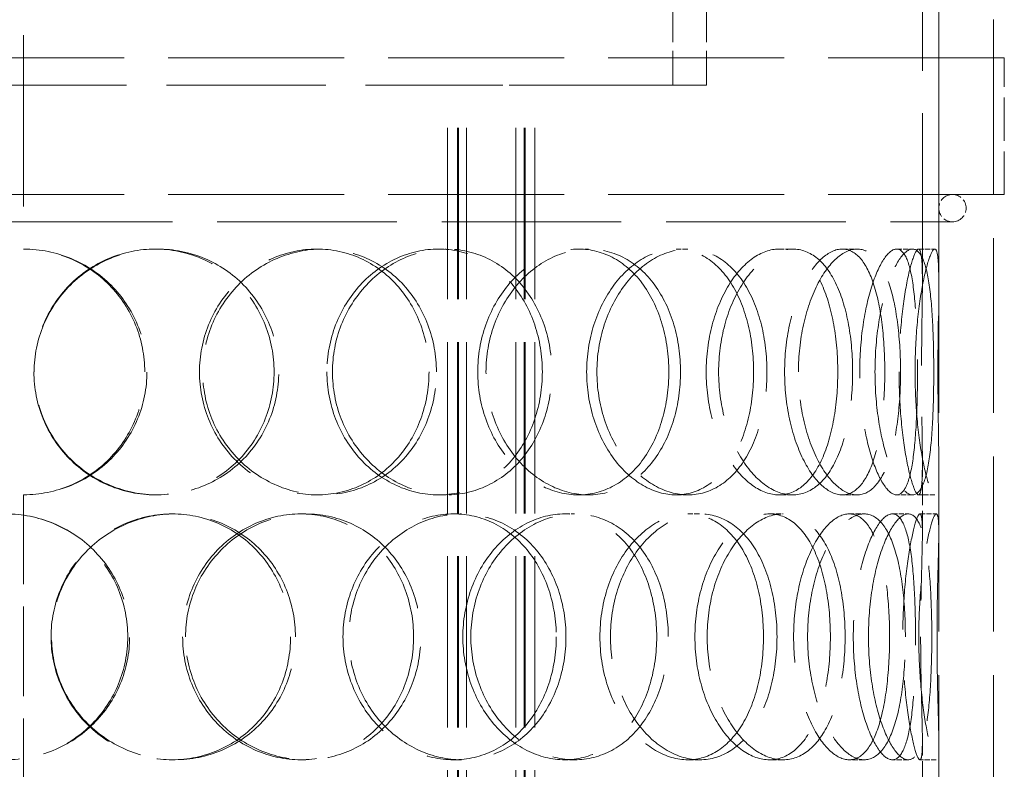
# Model space of a CAD drawing. Units: millimetres. Extents: x 0 to 6300, y 0 to 4455.
# Drawn here: x 1994 to 2174, y 3417 to 3554 of the extents above; entities that cross this region are included whole.
import ezdxf

# ---------------------------------------------------------------- set-up
doc = ezdxf.new("R2010")
doc.units = ezdxf.units.MM
doc.header["$LTSCALE"] = 15
doc.linetypes.add('DASHED', pattern=[0.2068, 0.1655, -0.0413])
doc.layers.add('Hidden (ISO)', color=1, linetype='DASHED', lineweight=18, true_color=0xff0000)

msp = doc.modelspace()

# ---------------------------------------------------------------- linework, layer by layer
at = {"layer": 'Hidden (ISO)', "ltscale": 12.626263}
msp.add_line((1994.73, 3747.45), (1994.73, 3512.45), dxfattribs=at)
at = {"layer": 'Hidden (ISO)', "ltscale": 12.481883}
for p, q in [((2159.33, 3506.35), (2159.33, 3699.95)), ((2162.33, 3506.35), (2162.33, 3699.95))]:
    msp.add_line(p, q, dxfattribs=at)
at = {"layer": 'Hidden (ISO)', "ltscale": 2.538267}
for p, q in [((2113.63, 3542.45), (2113.63, 3562.45)), ((2119.83, 3542.45), (2119.83, 3562.45))]:
    msp.add_line(p, q, dxfattribs=at)
at = {"layer": 'Hidden (ISO)', "ltscale": 12.894906}
for p, q in [((2162.33, 2962.45), (2162.33, 3562.45)), ((2172.33, 2962.45), (2172.33, 3562.45))]:
    msp.add_line(p, q, dxfattribs=at)
at = {"layer": 'Hidden (ISO)', "ltscale": 12.985076}
for p, q in [((2174.33, 3547.45), (1815.33, 3547.45)), ((2174.33, 3522.45), (1815.33, 3522.45))]:
    msp.add_line(p, q, dxfattribs=at)
at = {"layer": 'Hidden (ISO)', "ltscale": 3.172859}
for p, q in [((2172.33, 3522.45), (2172.33, 3547.45)), ((2174.33, 3522.45), (2174.33, 3547.45))]:
    msp.add_line(p, q, dxfattribs=at)
at = {"layer": 'Hidden (ISO)', "ltscale": 11.751392}
msp.add_line((1911.55, 3542.45), (2078.1, 3542.45), dxfattribs=at)
at = {"layer": 'Hidden (ISO)', "ltscale": 12.637009}
for p, q in [((2072.39, 2954.45), (2072.39, 3542.45)), ((2074.19, 2954.45), (2074.19, 3542.45)), ((2074.39, 2954.45), (2074.39, 3542.45)), ((2075.89, 2954.45), (2075.89, 3542.45)), ((2084.89, 2954.45), (2084.89, 3542.45)), ((2086.39, 2954.45), (2086.39, 3542.45)), ((2086.59, 2954.45), (2086.59, 3542.45)), ((2088.39, 2954.45), (2088.39, 3542.45))]:
    msp.add_line(p, q, dxfattribs=at)
at = {"layer": 'Hidden (ISO)', "ltscale": 1.889456}
msp.add_line((2088.39, 3542.45), (2078.1, 3542.45), dxfattribs=at)
at = {"layer": 'Hidden (ISO)', "ltscale": 14.608121}
msp.add_line((2088.39, 3542.45), (2119.83, 3542.45), dxfattribs=at)
at = {"layer": 'Hidden (ISO)', "ltscale": 13.243832}
msp.add_line((1824.83, 3517.45), (2164.83, 3517.45), dxfattribs=at)
at = {"layer": 'Hidden (ISO)', "ltscale": 0.380655}
for p, q in [((2018.87, 3512.45), (2019.31, 3512.45)), ((2048.48, 3512.45), (2049.46, 3512.45)), ((2070.72, 3512.45), (2072.11, 3512.45)), ((2096.34, 3512.45), (2098.19, 3512.45)), ((2114.24, 3512.45), (2116.42, 3512.45)), ((2133.06, 3512.45), (2135.58, 3512.45)), ((2144.65, 3512.45), (2147.38, 3512.45)), ((2154.61, 3512.45), (2157.52, 3512.45)), ((2158.62, 3512.45), (2161.61, 3512.45)), ((2019.31, 3467.45), (2018.87, 3467.45)), ((2049.46, 3467.45), (2048.48, 3467.45)), ((2072.11, 3467.45), (2070.72, 3467.45)), ((2098.19, 3467.45), (2096.34, 3467.45)), ((2116.42, 3467.45), (2114.24, 3467.45)), ((2135.58, 3467.45), (2133.06, 3467.45)), ((2147.38, 3467.45), (2144.65, 3467.45)), ((2157.52, 3467.45), (2154.61, 3467.45)), ((2161.61, 3467.45), (2158.62, 3467.45)), ((2021.98, 3463.95), (2022.47, 3463.95)), ((2045.5, 3463.95), (2046.42, 3463.95)), ((2073.5, 3463.95), (2074.93, 3463.95)), ((2093.85, 3463.95), (2095.65, 3463.95)), ((2116.38, 3463.95), (2118.6, 3463.95)), ((2131.33, 3463.95), (2133.82, 3463.95)), ((2145.92, 3463.95), (2148.68, 3463.95)), ((2153.83, 3463.95), (2156.73, 3463.95)), ((2158.88, 3463.95), (2161.87, 3463.95)), ((2022.47, 3418.95), (2021.98, 3418.95)), ((2046.42, 3418.95), (2045.5, 3418.95)), ((2074.93, 3418.95), (2073.5, 3418.95)), ((2095.65, 3418.95), (2093.85, 3418.95)), ((2118.6, 3418.95), (2116.38, 3418.95)), ((2133.82, 3418.95), (2131.33, 3418.95)), ((2148.68, 3418.95), (2145.92, 3418.95)), ((2156.73, 3418.95), (2153.83, 3418.95)), ((2161.87, 3418.95), (2158.88, 3418.95))]:
    msp.add_line(p, q, dxfattribs=at)
at = {"layer": 'Hidden (ISO)', "ltscale": 1.676018}
for p, q in [((2159.33, 3460.33), (2159.33, 3473.54)), ((2162.33, 3460.33), (2162.33, 3473.54)), ((2159.33, 3409.35), (2159.33, 3422.56)), ((2162.33, 3409.35), (2162.33, 3422.56))]:
    msp.add_line(p, q, dxfattribs=at)
at = {"layer": 'Hidden (ISO)', "ltscale": 6.599655}
msp.add_line((1994.73, 3467.45), (1994.73, 3415.45), dxfattribs=at)
at = {"layer": 'Hidden (ISO)', "ltscale": 0.996715}
for start, end in [(90, 270), (270, 90)]:
    msp.add_arc((2164.83, 3519.95), 2.5, start, end, dxfattribs=at)
at = {"layer": 'Hidden (ISO)', "ltscale": 0.012592}
for start, end in [(89.7454, 90), (270, 270.2546)]:
    msp.add_arc((1994.73, 3489.95), 22.5, start, end, dxfattribs=at)
at = {"layer": 'Hidden (ISO)', "ltscale": 11.412213}
msp.add_open_spline([(1994.83, 3512.45), (1997.79, 3512.43), (2000.75, 3511.84), (2006.21, 3509.57), (2008.71, 3507.9), (2012.87, 3503.74), (2014.53, 3501.25), (2016.78, 3495.82), (2017.36, 3492.88), (2017.36, 3487.01), (2016.78, 3484.07), (2014.53, 3478.64), (2012.87, 3476.15), (2008.71, 3471.99), (2006.21, 3470.32), (2000.75, 3468.05), (1997.79, 3467.46), (1994.83, 3467.45)], degree=3, knots=[-1, -1, -1, -1, -0.875, -0.875, -0.75, -0.75, -0.625, -0.625, -0.5, -0.5, -0.375, -0.375, -0.25, -0.25, -0.125, -0.125, 0, 0, 0, 0], dxfattribs=at)
at = {"layer": 'Hidden (ISO)', "ltscale": 11.309846}
msp.add_open_spline([(1994.83, 3467.45), (1997.74, 3467.46), (2000.64, 3468.05), (2006.01, 3470.32), (2008.46, 3471.99), (2012.55, 3476.15), (2014.18, 3478.64), (2016.38, 3484.07), (2016.96, 3487.01), (2016.96, 3492.88), (2016.38, 3495.82), (2014.18, 3501.25), (2012.55, 3503.74), (2008.46, 3507.9), (2006.01, 3509.57), (2000.64, 3511.84), (1997.74, 3512.43), (1994.83, 3512.45)], degree=3, knots=[0, 0, 0, 0, 0.125, 0.125, 0.25, 0.25, 0.375, 0.375, 0.5, 0.5, 0.625, 0.625, 0.75, 0.75, 0.875, 0.875, 1, 1, 1, 1], dxfattribs=at)
at = {"layer": 'Hidden (ISO)', "ltscale": 15.122382}
for points in [[(1996.66, 3489.95), (1996.66, 3492.89), (1997.24, 3495.83), (1999.48, 3501.28), (2001.13, 3503.77), (2005.25, 3507.94), (2007.72, 3509.61), (2013.09, 3511.86), (2015.99, 3512.45), (2021.76, 3512.45), (2024.63, 3511.86), (2029.92, 3509.61), (2032.33, 3507.94), (2036.34, 3503.77), (2037.93, 3501.28), (2040.09, 3495.83), (2040.64, 3492.89), (2040.64, 3487), (2040.09, 3484.06), (2037.93, 3478.61), (2036.34, 3476.12), (2032.33, 3471.95), (2029.92, 3470.29), (2024.63, 3468.03), (2021.76, 3467.45), (2015.99, 3467.45), (2013.09, 3468.03), (2007.72, 3470.29), (2005.25, 3471.95), (2001.13, 3476.12), (1999.48, 3478.61), (1997.24, 3484.06), (1996.66, 3487), (1996.66, 3489.95)], [(2069, 3489.95), (2069, 3492.89), (2068.48, 3495.83), (2066.48, 3501.28), (2064.99, 3503.77), (2061.23, 3507.94), (2058.97, 3509.61), (2053.97, 3511.86), (2051.24, 3512.45), (2045.72, 3512.45), (2042.93, 3511.86), (2037.75, 3509.61), (2035.36, 3507.94), (2031.34, 3503.77), (2029.73, 3501.28), (2027.54, 3495.83), (2026.97, 3492.89), (2026.97, 3487), (2027.54, 3484.06), (2029.73, 3478.61), (2031.34, 3476.12), (2035.36, 3471.95), (2037.75, 3470.29), (2042.93, 3468.03), (2045.72, 3467.45), (2051.24, 3467.45), (2053.97, 3468.03), (2058.97, 3470.29), (2061.23, 3471.95), (2064.99, 3476.12), (2066.48, 3478.61), (2068.48, 3484.06), (2069, 3487), (2069, 3489.95)], [(2050.3, 3489.95), (2050.3, 3492.89), (2050.85, 3495.83), (2052.95, 3501.28), (2054.49, 3503.77), (2058.32, 3507.94), (2060.6, 3509.61), (2065.51, 3511.86), (2068.13, 3512.45), (2073.31, 3512.45), (2075.86, 3511.86), (2080.51, 3509.61), (2082.61, 3507.94), (2086.07, 3503.77), (2087.44, 3501.28), (2089.27, 3495.83), (2089.75, 3492.89), (2089.75, 3487), (2089.27, 3484.06), (2087.44, 3478.61), (2086.07, 3476.12), (2082.61, 3471.95), (2080.51, 3470.29), (2075.86, 3468.03), (2073.31, 3467.45), (2068.13, 3467.45), (2065.51, 3468.03), (2060.6, 3470.29), (2058.32, 3471.95), (2054.49, 3476.12), (2052.95, 3478.61), (2050.85, 3484.06), (2050.3, 3487), (2050.3, 3489.95)], [(2112.9, 3489.95), (2112.9, 3492.89), (2112.5, 3495.83), (2110.93, 3501.28), (2109.76, 3503.77), (2106.77, 3507.94), (2104.95, 3509.61), (2100.88, 3511.86), (2098.64, 3512.45), (2094.04, 3512.45), (2091.7, 3511.86), (2087.29, 3509.61), (2085.23, 3507.94), (2081.75, 3503.77), (2080.34, 3501.28), (2078.42, 3495.83), (2077.92, 3492.89), (2077.92, 3487), (2078.42, 3484.06), (2080.34, 3478.61), (2081.75, 3476.12), (2085.23, 3471.95), (2087.29, 3470.29), (2091.7, 3468.03), (2094.04, 3467.45), (2098.64, 3467.45), (2100.88, 3468.03), (2104.95, 3470.29), (2106.77, 3471.95), (2109.76, 3476.12), (2110.93, 3478.61), (2112.5, 3484.06), (2112.9, 3487), (2112.9, 3489.95)], [(2097.86, 3489.95), (2097.86, 3492.89), (2098.31, 3495.83), (2100.04, 3501.28), (2101.31, 3503.77), (2104.42, 3507.94), (2106.26, 3509.61), (2110.17, 3511.86), (2112.23, 3512.45), (2116.25, 3512.45), (2118.19, 3511.86), (2121.7, 3509.61), (2123.25, 3507.94), (2125.79, 3503.77), (2126.77, 3501.28), (2128.1, 3495.83), (2128.43, 3492.89), (2128.43, 3487), (2128.1, 3484.06), (2126.77, 3478.61), (2125.79, 3476.12), (2123.25, 3471.95), (2121.7, 3470.29), (2118.19, 3468.03), (2116.25, 3467.45), (2112.23, 3467.45), (2110.17, 3468.03), (2106.26, 3470.29), (2104.42, 3471.95), (2101.31, 3476.12), (2100.04, 3478.61), (2098.31, 3484.06), (2097.86, 3487), (2097.86, 3489.95)], [(2143.84, 3489.95), (2143.84, 3492.89), (2143.6, 3495.83), (2142.63, 3501.28), (2141.91, 3503.77), (2140.01, 3507.94), (2138.84, 3509.61), (2136.16, 3511.86), (2134.64, 3512.45), (2131.48, 3512.45), (2129.83, 3511.86), (2126.67, 3509.61), (2125.17, 3507.94), (2122.61, 3503.77), (2121.56, 3501.28), (2120.12, 3495.83), (2119.74, 3492.89), (2119.74, 3487), (2120.12, 3484.06), (2121.56, 3478.61), (2122.61, 3476.12), (2125.17, 3471.95), (2126.67, 3470.29), (2129.83, 3468.03), (2131.48, 3467.45), (2134.64, 3467.45), (2136.16, 3468.03), (2138.84, 3470.29), (2140.01, 3471.95), (2141.91, 3476.12), (2142.63, 3478.61), (2143.6, 3484.06), (2143.84, 3487), (2143.84, 3489.95)], [(2134.1, 3489.95), (2134.1, 3492.89), (2134.41, 3495.83), (2135.58, 3501.28), (2136.44, 3503.77), (2138.49, 3507.94), (2139.69, 3509.61), (2142.17, 3511.86), (2143.45, 3512.45), (2145.86, 3512.45), (2146.99, 3511.86), (2148.96, 3509.61), (2149.79, 3507.94), (2151.13, 3503.77), (2151.63, 3501.28), (2152.29, 3495.83), (2152.45, 3492.89), (2152.45, 3487), (2152.29, 3484.06), (2151.63, 3478.61), (2151.13, 3476.12), (2149.79, 3471.95), (2148.96, 3470.29), (2146.99, 3468.03), (2145.86, 3467.45), (2143.45, 3467.45), (2142.17, 3468.03), (2139.69, 3470.29), (2138.49, 3471.95), (2136.44, 3476.12), (2135.58, 3478.61), (2134.41, 3484.06), (2134.1, 3487), (2134.1, 3489.95)], [(2158.43, 3489.95), (2158.43, 3492.89), (2158.37, 3495.83), (2158.11, 3501.28), (2157.91, 3503.77), (2157.32, 3507.94), (2156.93, 3509.61), (2155.92, 3511.86), (2155.3, 3512.45), (2153.91, 3512.45), (2153.14, 3511.86), (2151.59, 3509.61), (2150.81, 3507.94), (2149.45, 3503.77), (2148.87, 3501.28), (2148.07, 3495.83), (2147.86, 3492.89), (2147.86, 3487), (2148.07, 3484.06), (2148.87, 3478.61), (2149.45, 3476.12), (2150.81, 3471.95), (2151.59, 3470.29), (2153.14, 3468.03), (2153.91, 3467.45), (2155.3, 3467.45), (2155.92, 3468.03), (2156.93, 3470.29), (2157.32, 3471.95), (2157.91, 3476.12), (2158.11, 3478.61), (2158.37, 3484.06), (2158.43, 3487), (2158.43, 3489.95)], [(2155.06, 3489.95), (2155.06, 3492.89), (2155.19, 3495.83), (2155.67, 3501.28), (2156.02, 3503.77), (2156.8, 3507.94), (2157.22, 3509.61), (2158, 3511.86), (2158.35, 3512.45), (2158.89, 3512.45), (2159.08, 3511.86), (2159.3, 3509.61), (2159.33, 3507.94), (2159.32, 3503.77), (2159.28, 3501.28), (2159.2, 3495.83), (2159.18, 3492.89), (2159.18, 3487), (2159.2, 3484.06), (2159.28, 3478.61), (2159.32, 3476.12), (2159.33, 3471.95), (2159.3, 3470.29), (2159.08, 3468.03), (2158.89, 3467.45), (2158.35, 3467.45), (2158, 3468.03), (2157.22, 3470.29), (2156.8, 3471.95), (2156.02, 3476.12), (2155.67, 3478.61), (2155.19, 3484.06), (2155.06, 3487), (2155.06, 3489.95)], [(1969.39, 3441.45), (1969.39, 3444.39), (1969.96, 3447.33), (1972.17, 3452.78), (1973.81, 3455.27), (1977.91, 3459.44), (1980.37, 3461.11), (1985.75, 3463.36), (1988.67, 3463.95), (1994.5, 3463.95), (1997.42, 3463.36), (2002.81, 3461.11), (2005.28, 3459.44), (2009.4, 3455.27), (2011.04, 3452.78), (2013.26, 3447.33), (2013.84, 3444.39), (2013.84, 3438.5), (2013.26, 3435.56), (2011.04, 3430.11), (2009.4, 3427.62), (2005.28, 3423.45), (2002.81, 3421.79), (1997.42, 3419.53), (1994.5, 3418.95), (1988.67, 3418.95), (1985.75, 3419.53), (1980.37, 3421.79), (1977.91, 3423.45), (1973.81, 3427.62), (1972.17, 3430.11), (1969.96, 3435.56), (1969.39, 3438.5), (1969.39, 3441.45)], [(2043.65, 3441.45), (2043.65, 3444.39), (2043.1, 3447.33), (2040.96, 3452.78), (2039.37, 3455.27), (2035.39, 3459.44), (2032.99, 3461.11), (2027.72, 3463.36), (2024.86, 3463.95), (2019.1, 3463.95), (2016.21, 3463.36), (2010.85, 3461.11), (2008.39, 3459.44), (2004.27, 3455.27), (2002.62, 3452.78), (2000.38, 3447.33), (1999.8, 3444.39), (1999.8, 3438.5), (2000.38, 3435.56), (2002.62, 3430.11), (2004.27, 3427.62), (2008.39, 3423.45), (2010.85, 3421.79), (2016.21, 3419.53), (2019.1, 3418.95), (2024.86, 3418.95), (2027.72, 3419.53), (2032.99, 3421.79), (2035.39, 3423.45), (2039.37, 3427.62), (2040.96, 3430.11), (2043.1, 3435.56), (2043.65, 3438.5), (2043.65, 3441.45)], [(2023.89, 3441.45), (2023.89, 3444.39), (2024.46, 3447.33), (2026.65, 3452.78), (2028.27, 3455.27), (2032.3, 3459.44), (2034.71, 3461.11), (2039.92, 3463.36), (2042.72, 3463.95), (2048.27, 3463.95), (2051.02, 3463.36), (2056.06, 3461.11), (2058.35, 3459.44), (2062.14, 3455.27), (2063.64, 3452.78), (2065.66, 3447.33), (2066.18, 3444.39), (2066.18, 3438.5), (2065.66, 3435.56), (2063.64, 3430.11), (2062.14, 3427.62), (2058.35, 3423.45), (2056.06, 3421.79), (2051.02, 3419.53), (2048.27, 3418.95), (2042.72, 3418.95), (2039.92, 3419.53), (2034.71, 3421.79), (2032.3, 3423.45), (2028.27, 3427.62), (2026.65, 3430.11), (2024.46, 3435.56), (2023.89, 3438.5), (2023.89, 3441.45)], [(2092.3, 3441.45), (2092.3, 3444.39), (2091.83, 3447.33), (2090.02, 3452.78), (2088.67, 3455.27), (2085.25, 3459.44), (2083.18, 3461.11), (2078.58, 3463.36), (2076.06, 3463.95), (2070.93, 3463.95), (2068.33, 3463.36), (2063.47, 3461.11), (2061.21, 3459.44), (2057.41, 3455.27), (2055.88, 3452.78), (2053.8, 3447.33), (2053.25, 3444.39), (2053.25, 3438.5), (2053.8, 3435.56), (2055.88, 3430.11), (2057.41, 3427.62), (2061.21, 3423.45), (2063.47, 3421.79), (2068.33, 3419.53), (2070.93, 3418.95), (2076.06, 3418.95), (2078.58, 3419.53), (2083.18, 3421.79), (2085.25, 3423.45), (2088.67, 3427.62), (2090.02, 3430.11), (2091.83, 3435.56), (2092.3, 3438.5), (2092.3, 3441.45)], [(2075.19, 3441.45), (2075.19, 3444.39), (2075.7, 3447.33), (2077.64, 3452.78), (2079.06, 3455.27), (2082.58, 3459.44), (2084.67, 3461.11), (2089.14, 3463.36), (2091.52, 3463.95), (2096.18, 3463.95), (2098.46, 3463.36), (2102.59, 3461.11), (2104.44, 3459.44), (2107.49, 3455.27), (2108.68, 3452.78), (2110.28, 3447.33), (2110.69, 3444.39), (2110.69, 3438.5), (2110.28, 3435.56), (2108.68, 3430.11), (2107.49, 3427.62), (2104.44, 3423.45), (2102.59, 3421.79), (2098.46, 3419.53), (2096.18, 3418.95), (2091.52, 3418.95), (2089.14, 3419.53), (2084.67, 3421.79), (2082.58, 3423.45), (2079.06, 3427.62), (2077.64, 3430.11), (2075.7, 3435.56), (2075.19, 3438.5), (2075.19, 3441.45)], [(2130.24, 3441.45), (2130.24, 3444.39), (2129.91, 3447.33), (2128.63, 3452.78), (2127.67, 3455.27), (2125.19, 3459.44), (2123.67, 3461.11), (2120.25, 3463.36), (2118.35, 3463.95), (2114.41, 3463.95), (2112.39, 3463.36), (2108.55, 3461.11), (2106.74, 3459.44), (2103.68, 3455.27), (2102.43, 3452.78), (2100.73, 3447.33), (2100.29, 3444.39), (2100.29, 3438.5), (2100.73, 3435.56), (2102.43, 3430.11), (2103.68, 3427.62), (2106.74, 3423.45), (2108.55, 3421.79), (2112.39, 3419.53), (2114.41, 3418.95), (2118.35, 3418.95), (2120.25, 3419.53), (2123.67, 3421.79), (2125.19, 3423.45), (2127.67, 3427.62), (2128.63, 3430.11), (2129.91, 3435.56), (2130.24, 3438.5), (2130.24, 3441.45)], [(2117.68, 3441.45), (2117.68, 3444.39), (2118.06, 3447.33), (2119.53, 3452.78), (2120.61, 3455.27), (2123.23, 3459.44), (2124.77, 3461.11), (2128.01, 3463.36), (2129.7, 3463.95), (2132.96, 3463.95), (2134.52, 3463.36), (2137.29, 3461.11), (2138.51, 3459.44), (2140.47, 3455.27), (2141.23, 3452.78), (2142.23, 3447.33), (2142.48, 3444.39), (2142.48, 3438.5), (2142.23, 3435.56), (2141.23, 3430.11), (2140.47, 3427.62), (2138.51, 3423.45), (2137.29, 3421.79), (2134.52, 3419.53), (2132.96, 3418.95), (2129.7, 3418.95), (2128.01, 3419.53), (2124.77, 3421.79), (2123.23, 3423.45), (2120.61, 3427.62), (2119.53, 3430.11), (2118.06, 3435.56), (2117.68, 3438.5), (2117.68, 3441.45)], [(2153.32, 3441.45), (2153.32, 3444.39), (2153.17, 3447.33), (2152.55, 3452.78), (2152.08, 3455.27), (2150.82, 3459.44), (2150.03, 3461.11), (2148.15, 3463.36), (2147.08, 3463.95), (2144.77, 3463.95), (2143.54, 3463.36), (2141.15, 3461.11), (2140, 3459.44), (2138.01, 3455.27), (2137.18, 3452.78), (2136.05, 3447.33), (2135.75, 3444.39), (2135.75, 3438.5), (2136.05, 3435.56), (2137.18, 3430.11), (2138.01, 3427.62), (2140, 3423.45), (2141.15, 3421.79), (2143.54, 3419.53), (2144.77, 3418.95), (2147.08, 3418.95), (2148.15, 3419.53), (2150.03, 3421.79), (2150.82, 3423.45), (2152.08, 3427.62), (2152.55, 3430.11), (2153.17, 3435.56), (2153.32, 3438.5), (2153.32, 3441.45)], [(2146.68, 3441.45), (2146.68, 3444.39), (2146.9, 3447.33), (2147.74, 3452.78), (2148.35, 3455.27), (2149.78, 3459.44), (2150.61, 3461.11), (2152.26, 3463.36), (2153.08, 3463.95), (2154.58, 3463.95), (2155.25, 3463.36), (2156.36, 3461.11), (2156.8, 3459.44), (2157.47, 3455.27), (2157.7, 3452.78), (2158, 3447.33), (2158.07, 3444.39), (2158.07, 3438.5), (2158, 3435.56), (2157.7, 3430.11), (2157.47, 3427.62), (2156.8, 3423.45), (2156.36, 3421.79), (2155.25, 3419.53), (2154.58, 3418.95), (2153.08, 3418.95), (2152.26, 3419.53), (2150.61, 3421.79), (2149.78, 3423.45), (2148.35, 3427.62), (2147.74, 3430.11), (2146.9, 3435.56), (2146.68, 3438.5), (2146.68, 3441.45)], [(2159.01, 3441.45), (2159.01, 3444.39), (2159.05, 3447.33), (2159.16, 3452.78), (2159.24, 3455.27), (2159.33, 3459.44), (2159.35, 3461.11), (2159.23, 3463.36), (2159.09, 3463.95), (2158.66, 3463.95), (2158.37, 3463.36), (2157.69, 3461.11), (2157.32, 3459.44), (2156.62, 3455.27), (2156.3, 3452.78), (2155.86, 3447.33), (2155.74, 3444.39), (2155.74, 3438.5), (2155.86, 3435.56), (2156.3, 3430.11), (2156.62, 3427.62), (2157.32, 3423.45), (2157.69, 3421.79), (2158.37, 3419.53), (2158.66, 3418.95), (2159.09, 3418.95), (2159.23, 3419.53), (2159.35, 3421.79), (2159.33, 3423.45), (2159.24, 3427.62), (2159.16, 3430.11), (2159.05, 3435.56), (2159.01, 3438.5), (2159.01, 3441.45)]]:
    msp.add_open_spline(points, degree=3, knots=[0, 0, 0, 0, 0.0625, 0.0625, 0.125, 0.125, 0.1875, 0.1875, 0.25, 0.25, 0.3125, 0.3125, 0.375, 0.375, 0.4375, 0.4375, 0.5, 0.5, 0.5625, 0.5625, 0.625, 0.625, 0.6875, 0.6875, 0.75, 0.75, 0.8125, 0.8125, 0.875, 0.875, 0.9375, 0.9375, 1, 1, 1, 1], dxfattribs=at)
at = {"layer": 'Hidden (ISO)', "ltscale": 11.444736}
for points in [[(1996.7, 3489.95), (1996.7, 3487), (1997.29, 3484.06), (1999.56, 3478.61), (2001.24, 3476.12), (2005.44, 3471.95), (2007.95, 3470.29), (2013.42, 3468.03), (2016.37, 3467.45), (2022.25, 3467.45), (2025.18, 3468.03), (2030.56, 3470.29), (2033.02, 3471.95), (2037.1, 3476.12), (2038.72, 3478.61), (2040.91, 3484.06), (2041.48, 3487), (2041.48, 3492.89), (2040.91, 3495.83), (2038.72, 3501.28), (2037.1, 3503.77), (2033.02, 3507.94), (2030.56, 3509.61), (2025.18, 3511.86), (2022.25, 3512.45), (2016.37, 3512.45), (2013.42, 3511.86), (2007.95, 3509.61), (2005.44, 3507.94), (2001.24, 3503.77), (1999.56, 3501.28), (1997.29, 3495.83), (1996.7, 3492.89), (1996.7, 3489.95)], [(2070.35, 3489.95), (2070.35, 3487), (2069.82, 3484.06), (2067.78, 3478.61), (2066.27, 3476.12), (2062.45, 3471.95), (2060.14, 3470.29), (2055.05, 3468.03), (2052.27, 3467.45), (2046.65, 3467.45), (2043.81, 3468.03), (2038.53, 3470.29), (2036.1, 3471.95), (2032.01, 3476.12), (2030.36, 3478.61), (2028.14, 3484.06), (2027.56, 3487), (2027.56, 3492.89), (2028.14, 3495.83), (2030.36, 3501.28), (2032.01, 3503.77), (2036.1, 3507.94), (2038.53, 3509.61), (2043.81, 3511.86), (2046.65, 3512.45), (2052.27, 3512.45), (2055.05, 3511.86), (2060.14, 3509.61), (2062.45, 3507.94), (2066.27, 3503.77), (2067.78, 3501.28), (2069.82, 3495.83), (2070.35, 3492.89), (2070.35, 3489.95)], [(2051.32, 3489.95), (2051.32, 3487), (2051.87, 3484.06), (2054.01, 3478.61), (2055.58, 3476.12), (2059.48, 3471.95), (2061.8, 3470.29), (2066.8, 3468.03), (2069.47, 3467.45), (2074.74, 3467.45), (2077.34, 3468.03), (2082.07, 3470.29), (2084.21, 3471.95), (2087.74, 3476.12), (2089.13, 3478.61), (2091, 3484.06), (2091.48, 3487), (2091.48, 3492.89), (2091, 3495.83), (2089.13, 3501.28), (2087.74, 3503.77), (2084.21, 3507.94), (2082.07, 3509.61), (2077.34, 3511.86), (2074.74, 3512.45), (2069.47, 3512.45), (2066.8, 3511.86), (2061.8, 3509.61), (2059.48, 3507.94), (2055.58, 3503.77), (2054.01, 3501.28), (2051.87, 3495.83), (2051.32, 3492.89), (2051.32, 3489.95)], [(2115.05, 3489.95), (2115.05, 3487), (2114.64, 3484.06), (2113.04, 3478.61), (2111.85, 3476.12), (2108.81, 3471.95), (2106.96, 3470.29), (2102.82, 3468.03), (2100.53, 3467.45), (2095.85, 3467.45), (2093.46, 3468.03), (2088.97, 3470.29), (2086.87, 3471.95), (2083.33, 3476.12), (2081.9, 3478.61), (2079.94, 3484.06), (2079.43, 3487), (2079.43, 3492.89), (2079.94, 3495.83), (2081.9, 3501.28), (2083.33, 3503.77), (2086.87, 3507.94), (2088.97, 3509.61), (2093.46, 3511.86), (2095.85, 3512.45), (2100.53, 3512.45), (2102.82, 3511.86), (2106.96, 3509.61), (2108.81, 3507.94), (2111.85, 3503.77), (2113.04, 3501.28), (2114.64, 3495.83), (2115.05, 3492.89), (2115.05, 3489.95)], [(2099.74, 3489.95), (2099.74, 3487), (2100.2, 3484.06), (2101.96, 3478.61), (2103.25, 3476.12), (2106.42, 3471.95), (2108.29, 3470.29), (2112.27, 3468.03), (2114.37, 3467.45), (2118.46, 3467.45), (2120.44, 3468.03), (2124.01, 3470.29), (2125.59, 3471.95), (2128.18, 3476.12), (2129.18, 3478.61), (2130.53, 3484.06), (2130.87, 3487), (2130.87, 3492.89), (2130.53, 3495.83), (2129.18, 3501.28), (2128.18, 3503.77), (2125.59, 3507.94), (2124.01, 3509.61), (2120.44, 3511.86), (2118.46, 3512.45), (2114.37, 3512.45), (2112.27, 3511.86), (2108.29, 3509.61), (2106.42, 3507.94), (2103.25, 3503.77), (2101.96, 3501.28), (2100.2, 3495.83), (2099.74, 3492.89), (2099.74, 3489.95)], [(2146.56, 3489.95), (2146.56, 3487), (2146.31, 3484.06), (2145.33, 3478.61), (2144.59, 3476.12), (2142.66, 3471.95), (2141.47, 3470.29), (2138.73, 3468.03), (2137.19, 3467.45), (2133.97, 3467.45), (2132.29, 3468.03), (2129.08, 3470.29), (2127.55, 3471.95), (2124.94, 3476.12), (2123.87, 3478.61), (2122.41, 3484.06), (2122.02, 3487), (2122.02, 3492.89), (2122.41, 3495.83), (2123.87, 3501.28), (2124.94, 3503.77), (2127.55, 3507.94), (2129.08, 3509.61), (2132.29, 3511.86), (2133.97, 3512.45), (2137.19, 3512.45), (2138.73, 3511.86), (2141.47, 3509.61), (2142.66, 3507.94), (2144.59, 3503.77), (2145.33, 3501.28), (2146.31, 3495.83), (2146.56, 3492.89), (2146.56, 3489.95)], [(2136.64, 3489.95), (2136.64, 3487), (2136.96, 3484.06), (2138.15, 3478.61), (2139.02, 3476.12), (2141.11, 3471.95), (2142.33, 3470.29), (2144.86, 3468.03), (2146.16, 3467.45), (2148.61, 3467.45), (2149.76, 3468.03), (2151.77, 3470.29), (2152.62, 3471.95), (2153.98, 3476.12), (2154.49, 3478.61), (2155.16, 3484.06), (2155.33, 3487), (2155.33, 3492.89), (2155.16, 3495.83), (2154.49, 3501.28), (2153.98, 3503.77), (2152.62, 3507.94), (2151.77, 3509.61), (2149.76, 3511.86), (2148.61, 3512.45), (2146.16, 3512.45), (2144.86, 3511.86), (2142.33, 3509.61), (2141.11, 3507.94), (2139.02, 3503.77), (2138.15, 3501.28), (2136.96, 3495.83), (2136.64, 3492.89), (2136.64, 3489.95)], [(2161.41, 3489.95), (2161.41, 3487), (2161.35, 3484.06), (2161.09, 3478.61), (2160.89, 3476.12), (2160.28, 3471.95), (2159.88, 3470.29), (2158.85, 3468.03), (2158.23, 3467.45), (2156.82, 3467.45), (2156.03, 3468.03), (2154.45, 3470.29), (2153.66, 3471.95), (2152.27, 3476.12), (2151.68, 3478.61), (2150.87, 3484.06), (2150.65, 3487), (2150.65, 3492.89), (2150.87, 3495.83), (2151.68, 3501.28), (2152.27, 3503.77), (2153.66, 3507.94), (2154.45, 3509.61), (2156.03, 3511.86), (2156.82, 3512.45), (2158.23, 3512.45), (2158.85, 3511.86), (2159.88, 3509.61), (2160.28, 3507.94), (2160.89, 3503.77), (2161.09, 3501.28), (2161.35, 3495.83), (2161.41, 3492.89), (2161.41, 3489.95)], [(2157.98, 3489.95), (2157.98, 3487), (2158.12, 3484.06), (2158.61, 3478.61), (2158.96, 3476.12), (2159.75, 3471.95), (2160.18, 3470.29), (2160.97, 3468.03), (2161.33, 3467.45), (2161.88, 3467.45), (2162.07, 3468.03), (2162.3, 3470.29), (2162.33, 3471.95), (2162.32, 3476.12), (2162.27, 3478.61), (2162.2, 3484.06), (2162.17, 3487), (2162.17, 3492.89), (2162.2, 3495.83), (2162.27, 3501.28), (2162.32, 3503.77), (2162.33, 3507.94), (2162.3, 3509.61), (2162.07, 3511.86), (2161.88, 3512.45), (2161.33, 3512.45), (2160.97, 3511.86), (2160.18, 3509.61), (2159.75, 3507.94), (2158.96, 3503.77), (2158.61, 3501.28), (2158.12, 3495.83), (2157.98, 3492.89), (2157.98, 3489.95)], [(1968.93, 3441.45), (1968.93, 3438.5), (1969.51, 3435.56), (1971.76, 3430.11), (1973.43, 3427.62), (1977.6, 3423.45), (1980.11, 3421.79), (1985.59, 3419.53), (1988.55, 3418.95), (1994.5, 3418.95), (1997.47, 3419.53), (2002.96, 3421.79), (2005.47, 3423.45), (2009.66, 3427.62), (2011.34, 3430.11), (2013.6, 3435.56), (2014.19, 3438.5), (2014.19, 3444.39), (2013.6, 3447.33), (2011.34, 3452.78), (2009.66, 3455.27), (2005.47, 3459.44), (2002.96, 3461.11), (1997.47, 3463.36), (1994.5, 3463.95), (1988.55, 3463.95), (1985.59, 3463.36), (1980.11, 3461.11), (1977.6, 3459.44), (1973.43, 3455.27), (1971.76, 3452.78), (1969.51, 3447.33), (1968.93, 3444.39), (1968.93, 3441.45)], [(2044.54, 3441.45), (2044.54, 3438.5), (2043.98, 3435.56), (2041.8, 3430.11), (2040.18, 3427.62), (2036.12, 3423.45), (2033.68, 3421.79), (2028.32, 3419.53), (2025.4, 3418.95), (2019.54, 3418.95), (2016.6, 3419.53), (2011.14, 3421.79), (2008.63, 3423.45), (2004.44, 3427.62), (2002.76, 3430.11), (2000.49, 3435.56), (1999.9, 3438.5), (1999.9, 3444.39), (2000.49, 3447.33), (2002.76, 3452.78), (2004.44, 3455.27), (2008.63, 3459.44), (2011.14, 3461.11), (2016.6, 3463.36), (2019.54, 3463.95), (2025.4, 3463.95), (2028.32, 3463.36), (2033.68, 3461.11), (2036.12, 3459.44), (2040.18, 3455.27), (2041.8, 3452.78), (2043.98, 3447.33), (2044.54, 3444.39), (2044.54, 3441.45)], [(2024.42, 3441.45), (2024.42, 3438.5), (2025, 3435.56), (2027.23, 3430.11), (2028.88, 3427.62), (2032.99, 3423.45), (2035.44, 3421.79), (2040.74, 3419.53), (2043.59, 3418.95), (2049.25, 3418.95), (2052.05, 3419.53), (2057.18, 3421.79), (2059.51, 3423.45), (2063.36, 3427.62), (2064.89, 3430.11), (2066.95, 3435.56), (2067.48, 3438.5), (2067.48, 3444.39), (2066.95, 3447.33), (2064.89, 3452.78), (2063.36, 3455.27), (2059.51, 3459.44), (2057.18, 3461.11), (2052.05, 3463.36), (2049.25, 3463.95), (2043.59, 3463.95), (2040.74, 3463.36), (2035.44, 3461.11), (2032.99, 3459.44), (2028.88, 3455.27), (2027.23, 3452.78), (2025, 3447.33), (2024.42, 3444.39), (2024.42, 3441.45)], [(2094.07, 3441.45), (2094.07, 3438.5), (2093.6, 3435.56), (2091.75, 3430.11), (2090.38, 3427.62), (2086.9, 3423.45), (2084.79, 3421.79), (2080.11, 3419.53), (2077.54, 3418.95), (2072.32, 3418.95), (2069.67, 3419.53), (2064.72, 3421.79), (2062.42, 3423.45), (2058.55, 3427.62), (2056.99, 3430.11), (2054.87, 3435.56), (2054.32, 3438.5), (2054.32, 3444.39), (2054.87, 3447.33), (2056.99, 3452.78), (2058.55, 3455.27), (2062.42, 3459.44), (2064.72, 3461.11), (2069.67, 3463.36), (2072.32, 3463.95), (2077.54, 3463.95), (2080.11, 3463.36), (2084.79, 3461.11), (2086.9, 3459.44), (2090.38, 3455.27), (2091.75, 3452.78), (2093.6, 3447.33), (2094.07, 3444.39), (2094.07, 3441.45)], [(2076.66, 3441.45), (2076.66, 3438.5), (2077.17, 3435.56), (2079.15, 3430.11), (2080.6, 3427.62), (2084.18, 3423.45), (2086.31, 3421.79), (2090.86, 3419.53), (2093.28, 3418.95), (2098.03, 3418.95), (2100.35, 3419.53), (2104.56, 3421.79), (2106.44, 3423.45), (2109.54, 3427.62), (2110.76, 3430.11), (2112.39, 3435.56), (2112.8, 3438.5), (2112.8, 3444.39), (2112.39, 3447.33), (2110.76, 3452.78), (2109.54, 3455.27), (2106.44, 3459.44), (2104.56, 3461.11), (2100.35, 3463.36), (2098.03, 3463.95), (2093.28, 3463.95), (2090.86, 3463.36), (2086.31, 3461.11), (2084.18, 3459.44), (2080.6, 3455.27), (2079.15, 3452.78), (2077.17, 3447.33), (2076.66, 3444.39), (2076.66, 3441.45)], [(2132.71, 3441.45), (2132.71, 3438.5), (2132.38, 3435.56), (2131.07, 3430.11), (2130.09, 3427.62), (2127.57, 3423.45), (2126.02, 3421.79), (2122.54, 3419.53), (2120.6, 3418.95), (2116.59, 3418.95), (2114.53, 3419.53), (2110.63, 3421.79), (2108.79, 3423.45), (2105.67, 3427.62), (2104.4, 3430.11), (2102.67, 3435.56), (2102.21, 3438.5), (2102.21, 3444.39), (2102.67, 3447.33), (2104.4, 3452.78), (2105.67, 3455.27), (2108.79, 3459.44), (2110.63, 3461.11), (2114.53, 3463.36), (2116.59, 3463.95), (2120.6, 3463.95), (2122.54, 3463.36), (2126.02, 3461.11), (2127.57, 3459.44), (2130.09, 3455.27), (2131.07, 3452.78), (2132.38, 3447.33), (2132.71, 3444.39), (2132.71, 3441.45)], [(2119.92, 3441.45), (2119.92, 3438.5), (2120.31, 3435.56), (2121.81, 3430.11), (2122.9, 3427.62), (2125.57, 3423.45), (2127.14, 3421.79), (2130.44, 3419.53), (2132.16, 3418.95), (2135.48, 3418.95), (2137.07, 3419.53), (2139.89, 3421.79), (2141.13, 3423.45), (2143.13, 3427.62), (2143.9, 3430.11), (2144.92, 3435.56), (2145.18, 3438.5), (2145.18, 3444.39), (2144.92, 3447.33), (2143.9, 3452.78), (2143.13, 3455.27), (2141.13, 3459.44), (2139.89, 3461.11), (2137.07, 3463.36), (2135.48, 3463.95), (2132.16, 3463.95), (2130.44, 3463.36), (2127.14, 3461.11), (2125.57, 3459.44), (2122.9, 3455.27), (2121.81, 3452.78), (2120.31, 3447.33), (2119.92, 3444.39), (2119.92, 3441.45)], [(2156.21, 3441.45), (2156.21, 3438.5), (2156.06, 3435.56), (2155.43, 3430.11), (2154.95, 3427.62), (2153.67, 3423.45), (2152.86, 3421.79), (2150.95, 3419.53), (2149.85, 3418.95), (2147.5, 3418.95), (2146.25, 3419.53), (2143.82, 3421.79), (2142.64, 3423.45), (2140.62, 3427.62), (2139.78, 3430.11), (2138.62, 3435.56), (2138.32, 3438.5), (2138.32, 3444.39), (2138.62, 3447.33), (2139.78, 3452.78), (2140.62, 3455.27), (2142.64, 3459.44), (2143.82, 3461.11), (2146.25, 3463.36), (2147.5, 3463.95), (2149.85, 3463.95), (2150.95, 3463.36), (2152.86, 3461.11), (2153.67, 3459.44), (2154.95, 3455.27), (2155.43, 3452.78), (2156.06, 3447.33), (2156.21, 3444.39), (2156.21, 3441.45)], [(2149.45, 3441.45), (2149.45, 3438.5), (2149.68, 3435.56), (2150.53, 3430.11), (2151.15, 3427.62), (2152.61, 3423.45), (2153.45, 3421.79), (2155.13, 3419.53), (2155.97, 3418.95), (2157.49, 3418.95), (2158.17, 3419.53), (2159.3, 3421.79), (2159.75, 3423.45), (2160.44, 3427.62), (2160.67, 3430.11), (2160.98, 3435.56), (2161.05, 3438.5), (2161.05, 3444.39), (2160.98, 3447.33), (2160.67, 3452.78), (2160.44, 3455.27), (2159.75, 3459.44), (2159.3, 3461.11), (2158.17, 3463.36), (2157.49, 3463.95), (2155.97, 3463.95), (2155.13, 3463.36), (2153.45, 3461.11), (2152.61, 3459.44), (2151.15, 3455.27), (2150.53, 3452.78), (2149.68, 3447.33), (2149.45, 3444.39), (2149.45, 3441.45)], [(2162.01, 3441.45), (2162.01, 3438.5), (2162.04, 3435.56), (2162.16, 3430.11), (2162.24, 3427.62), (2162.33, 3423.45), (2162.35, 3421.79), (2162.23, 3419.53), (2162.09, 3418.95), (2161.65, 3418.95), (2161.35, 3419.53), (2160.66, 3421.79), (2160.28, 3423.45), (2159.57, 3427.62), (2159.25, 3430.11), (2158.8, 3435.56), (2158.67, 3438.5), (2158.67, 3444.39), (2158.8, 3447.33), (2159.25, 3452.78), (2159.57, 3455.27), (2160.28, 3459.44), (2160.66, 3461.11), (2161.35, 3463.36), (2161.65, 3463.95), (2162.09, 3463.95), (2162.23, 3463.36), (2162.35, 3461.11), (2162.33, 3459.44), (2162.24, 3455.27), (2162.16, 3452.78), (2162.04, 3447.33), (2162.01, 3444.39), (2162.01, 3441.45)]]:
    msp.add_open_spline(points, degree=3, knots=[-1, -1, -1, -1, -0.9375, -0.9375, -0.875, -0.875, -0.8125, -0.8125, -0.75, -0.75, -0.6875, -0.6875, -0.625, -0.625, -0.5625, -0.5625, -0.5, -0.5, -0.4375, -0.4375, -0.375, -0.375, -0.3125, -0.3125, -0.25, -0.25, -0.1875, -0.1875, -0.125, -0.125, -0.0625, -0.0625, 0, 0, 0, 0], dxfattribs=at)

doc.saveas('drawing.dxf')
